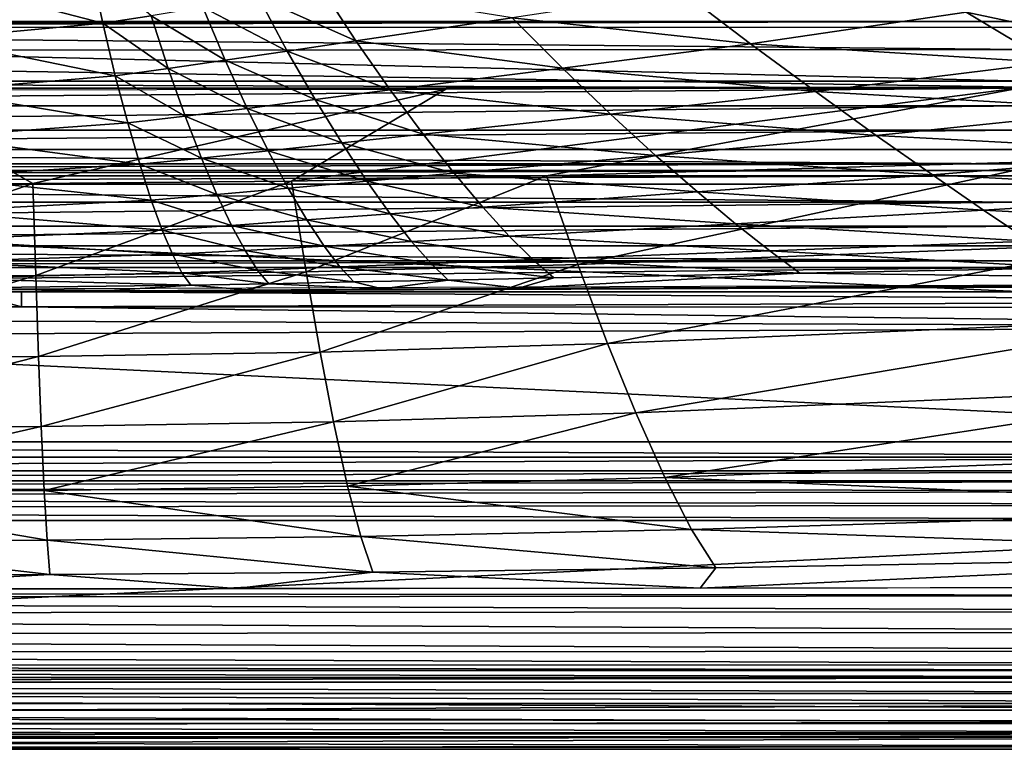
# Model space of a CAD drawing. Extents: x 0 to 58, y 0 to 36.
# Drawn here: x 22.5 to 33.3, y 0 to 8 of the extents above; entities that cross this region are included whole.
import ezdxf

# ---------------------------------------------------------------- set-up
doc = ezdxf.new("R2010")
doc.units = 0
doc.layers.add('PORCELANA', color=60, linetype='CONTINUOUS')

msp = doc.modelspace()

# ---------------------------------------------------------------- linework, layer by layer
at = {"layer": 'PORCELANA'}
for points in [[(7, 29.796, 0), (33.5, 31, 0), (7, 6.205, 0), (7, 29.796, 0)], [(7, 6.205, 0), (33.5, 31, 0), (33.5, 5, 0), (7, 6.205, 0)], [(21.579, 8.418, 27.223), (23.422, 7.936, 28.132), (23.283, 8.595, 27.159), (21.579, 8.418, 27.223)], [(23.422, 7.936, 28.132), (23.95, 8.017, 28.09), (23.283, 8.595, 27.159), (23.422, 7.936, 28.132)], [(21.582, 7.764, 28.212), (23.422, 7.936, 28.132), (21.579, 8.418, 27.223), (21.582, 7.764, 28.212)], [(25.804, 8.334, 27.92), (25.129, 8.217, 27.983), (26.186, 7.743, 28.912), (25.804, 8.334, 27.92)], [(27.895, 7.995, 28.743), (25.804, 8.334, 27.92), (26.186, 7.743, 28.912), (27.895, 7.995, 28.743)], [(25.129, 8.217, 27.983), (24.515, 8.112, 28.04), (25.438, 7.631, 28.987), (25.129, 8.217, 27.983)], [(26.186, 7.743, 28.912), (25.129, 8.217, 27.983), (25.438, 7.631, 28.987), (26.186, 7.743, 28.912)], [(27.895, 7.995, 28.743), (30.499, 7.711, 29.539), (29.756, 8.279, 28.554), (27.895, 7.995, 28.743)], [(32.855, 8.055, 29.27), (29.756, 8.279, 28.554), (30.499, 7.711, 29.539), (32.855, 8.055, 29.27)], [(32.855, 8.055, 29.27), (34.785, 7.648, 30.197), (33.787, 8.212, 29.151), (32.855, 8.055, 29.27)], [(23.95, 8.017, 28.09), (24.759, 7.53, 29.054), (24.515, 8.112, 28.04), (23.95, 8.017, 28.09)], [(25.438, 7.631, 28.987), (24.515, 8.112, 28.04), (24.759, 7.53, 29.054), (25.438, 7.631, 28.987)], [(23.422, 7.936, 28.132), (24.137, 7.439, 29.113), (23.95, 8.017, 28.09), (23.422, 7.936, 28.132)], [(24.137, 7.439, 29.113), (24.759, 7.53, 29.054), (23.95, 8.017, 28.09), (24.137, 7.439, 29.113)], [(27.895, 7.995, 28.743), (26.186, 7.743, 28.912), (28.445, 7.444, 29.752), (27.895, 7.995, 28.743)], [(28.445, 7.444, 29.752), (30.499, 7.711, 29.539), (27.895, 7.995, 28.743), (28.445, 7.444, 29.752)], [(32.855, 8.055, 29.27), (30.499, 7.711, 29.539), (33.772, 7.504, 30.322), (32.855, 8.055, 29.27)], [(33.772, 7.504, 30.322), (34.785, 7.648, 30.197), (32.855, 8.055, 29.27), (33.772, 7.504, 30.322)], [(8.2, 7.952, 18.836), (33.5, 7.952, 18.85), (8.2, 7.887, 19.534), (8.2, 7.952, 18.836)], [(8.2, 7.887, 19.534), (33.5, 7.952, 18.85), (33.498, 7.891, 19.533), (8.2, 7.887, 19.534)], [(8.2, 7.916, 18.112), (33.5, 7.303, 5.58), (33.5, 7.952, 18.85), (8.2, 7.916, 18.112)], [(8.2, 7.916, 18.112), (33.5, 7.952, 18.85), (8.2, 7.952, 18.836), (8.2, 7.916, 18.112)], [(8.2, 7.303, 5.58), (33.5, 7.303, 5.58), (8.2, 7.916, 18.112), (8.2, 7.303, 5.58)], [(8.2, 7.887, 19.534), (33.498, 7.891, 19.533), (33.497, 7.647, 20.174), (8.2, 7.887, 19.534)], [(8.2, 7.887, 19.534), (33.497, 7.647, 20.174), (8.2, 7.632, 20.187), (8.2, 7.887, 19.534)], [(21.582, 7.764, 28.212), (23.56, 7.361, 29.163), (23.422, 7.936, 28.132), (21.582, 7.764, 28.212)], [(23.56, 7.361, 29.163), (24.137, 7.439, 29.113), (23.422, 7.936, 28.132), (23.56, 7.361, 29.163)], [(21.585, 7.198, 29.258), (23.56, 7.361, 29.163), (21.582, 7.764, 28.212), (21.585, 7.198, 29.258)], [(8.2, 7.632, 20.187), (33.497, 7.647, 20.174), (33.496, 7.238, 20.725), (8.2, 7.632, 20.187)], [(26.186, 7.743, 28.912), (25.438, 7.631, 28.987), (26.563, 7.206, 29.942), (26.186, 7.743, 28.912)], [(28.445, 7.444, 29.752), (26.186, 7.743, 28.912), (26.563, 7.206, 29.942), (28.445, 7.444, 29.752)], [(28.445, 7.444, 29.752), (31.207, 7.188, 30.602), (30.499, 7.711, 29.539), (28.445, 7.444, 29.752)], [(33.772, 7.504, 30.322), (30.499, 7.711, 29.539), (31.207, 7.188, 30.602), (33.772, 7.504, 30.322)], [(8.2, 7.632, 20.187), (33.496, 7.238, 20.725), (8.2, 7.206, 20.743), (8.2, 7.632, 20.187)], [(24.137, 7.439, 29.113), (25, 7.005, 30.102), (24.759, 7.53, 29.054), (24.137, 7.439, 29.113)], [(25.438, 7.631, 28.987), (24.759, 7.53, 29.054), (25.742, 7.101, 30.026), (25.438, 7.631, 28.987)], [(25.742, 7.101, 30.026), (24.759, 7.53, 29.054), (25, 7.005, 30.102), (25.742, 7.101, 30.026)], [(26.563, 7.206, 29.942), (25.438, 7.631, 28.987), (25.742, 7.101, 30.026), (26.563, 7.206, 29.942)], [(23.56, 7.361, 29.163), (24.323, 6.92, 30.169), (24.137, 7.439, 29.113), (23.56, 7.361, 29.163)], [(24.323, 6.92, 30.169), (25, 7.005, 30.102), (24.137, 7.439, 29.113), (24.323, 6.92, 30.169)], [(28.445, 7.444, 29.752), (26.563, 7.206, 29.942), (28.97, 6.942, 30.825), (28.445, 7.444, 29.752)], [(28.97, 6.942, 30.825), (31.207, 7.188, 30.602), (28.445, 7.444, 29.752), (28.97, 6.942, 30.825)], [(33.772, 7.504, 30.322), (31.207, 7.188, 30.602), (34.629, 6.991, 31.469), (33.772, 7.504, 30.322)], [(21.585, 7.198, 29.258), (23.696, 6.847, 30.225), (23.56, 7.361, 29.163), (21.585, 7.198, 29.258)], [(23.696, 6.847, 30.225), (24.323, 6.92, 30.169), (23.56, 7.361, 29.163), (23.696, 6.847, 30.225)], [(8.2, 7.303, 5.58), (33.5, 7.224, 5.308), (33.5, 7.303, 5.58), (8.2, 7.303, 5.58)], [(8.2, 7.303, 5.58), (8.2, 7.224, 5.308), (33.5, 7.224, 5.308), (8.2, 7.303, 5.58)], [(33.5, 7.224, 5.308), (8.2, 7.224, 5.308), (8.2, 7.031, 5.101), (33.5, 7.224, 5.308)], [(33.5, 7.224, 5.308), (8.2, 7.031, 5.101), (33.5, 7.031, 5.101), (33.5, 7.224, 5.308)], [(27.172, 7.213, 20.739), (22.66, 6.183, 21.832), (20.848, 7.206, 20.743), (27.172, 7.213, 20.739)], [(27.172, 7.213, 20.739), (25.486, 6.211, 21.807), (22.66, 6.183, 21.832), (27.172, 7.213, 20.739)], [(33.496, 7.238, 20.725), (28.27, 6.266, 21.76), (25.486, 6.211, 21.807), (33.496, 7.238, 20.725)], [(33.496, 7.238, 20.725), (25.486, 6.211, 21.807), (27.172, 7.213, 20.739), (33.496, 7.238, 20.725)], [(26.563, 7.206, 29.942), (25.742, 7.101, 30.026), (26.923, 6.724, 31.023), (26.563, 7.206, 29.942)], [(28.97, 6.942, 30.825), (26.563, 7.206, 29.942), (26.923, 6.724, 31.023), (28.97, 6.942, 30.825)], [(33.849, 6.428, 21.619), (28.27, 6.266, 21.76), (33.496, 7.238, 20.725), (33.849, 6.428, 21.619)], [(20.848, 7.206, 20.743), (22.66, 6.183, 21.832), (19.778, 6.18, 21.834), (20.848, 7.206, 20.743)], [(21.588, 6.694, 30.332), (23.696, 6.847, 30.225), (21.585, 7.198, 29.258), (21.588, 6.694, 30.332)], [(25.742, 7.101, 30.026), (25, 7.005, 30.102), (26.033, 6.627, 31.111), (25.742, 7.101, 30.026)], [(26.923, 6.724, 31.023), (25.742, 7.101, 30.026), (26.033, 6.627, 31.111), (26.923, 6.724, 31.023)], [(28.97, 6.942, 30.825), (31.87, 6.71, 31.743), (31.207, 7.188, 30.602), (28.97, 6.942, 30.825)], [(34.629, 6.991, 31.469), (31.207, 7.188, 30.602), (31.87, 6.71, 31.743), (34.629, 6.991, 31.469)], [(33.5, 7.031, 5.101), (8.2, 7.031, 5.101), (8.2, 6.765, 5.004), (33.5, 7.031, 5.101)], [(33.5, 7.031, 5.101), (8.2, 6.765, 5.004), (33.5, 6.765, 5.004), (33.5, 7.031, 5.101)], [(24.323, 6.92, 30.169), (25.231, 6.539, 31.191), (25, 7.005, 30.102), (24.323, 6.92, 30.169)], [(26.033, 6.627, 31.111), (25, 7.005, 30.102), (25.231, 6.539, 31.191), (26.033, 6.627, 31.111)], [(34.629, 6.991, 31.469), (31.87, 6.71, 31.743), (35.421, 6.518, 32.706), (34.629, 6.991, 31.469)], [(23.696, 6.847, 30.225), (24.501, 6.461, 31.26), (24.323, 6.92, 30.169), (23.696, 6.847, 30.225)], [(24.501, 6.461, 31.26), (25.231, 6.539, 31.191), (24.323, 6.92, 30.169), (24.501, 6.461, 31.26)], [(28.97, 6.942, 30.825), (26.923, 6.724, 31.023), (29.462, 6.491, 31.961), (28.97, 6.942, 30.825)], [(29.462, 6.491, 31.961), (31.87, 6.71, 31.743), (28.97, 6.942, 30.825), (29.462, 6.491, 31.961)], [(21.588, 6.694, 30.332), (23.827, 6.394, 31.319), (23.696, 6.847, 30.225), (21.588, 6.694, 30.332)], [(23.827, 6.394, 31.319), (24.501, 6.461, 31.26), (23.696, 6.847, 30.225), (23.827, 6.394, 31.319)], [(8.2, 6.556, 4.93), (33.5, 6.765, 5.004), (8.2, 6.765, 5.004), (8.2, 6.556, 4.93)], [(8.2, 6.556, 4.93), (33.5, 6.556, 4.93), (33.5, 6.765, 5.004), (8.2, 6.556, 4.93)], [(21.591, 6.255, 31.431), (23.827, 6.394, 31.319), (21.588, 6.694, 30.332), (21.591, 6.255, 31.431)], [(26.923, 6.724, 31.023), (26.033, 6.627, 31.111), (27.261, 6.297, 32.154), (26.923, 6.724, 31.023)], [(29.462, 6.491, 31.961), (26.923, 6.724, 31.023), (27.261, 6.297, 32.154), (29.462, 6.491, 31.961)], [(29.462, 6.491, 31.961), (32.485, 6.278, 32.955), (31.87, 6.71, 31.743), (29.462, 6.491, 31.961)], [(35.421, 6.518, 32.706), (31.87, 6.71, 31.743), (32.485, 6.278, 32.955), (35.421, 6.518, 32.706)], [(26.033, 6.627, 31.111), (25.231, 6.539, 31.191), (26.307, 6.211, 32.24), (26.033, 6.627, 31.111)], [(27.261, 6.297, 32.154), (26.033, 6.627, 31.111), (26.307, 6.211, 32.24), (27.261, 6.297, 32.154)], [(8.2, 6.399, 4.773), (33.5, 6.399, 4.773), (8.2, 6.556, 4.93), (8.2, 6.399, 4.773)], [(8.2, 6.556, 4.93), (33.5, 6.399, 4.773), (33.5, 6.556, 4.93), (8.2, 6.556, 4.93)], [(23.827, 6.394, 31.319), (24.67, 6.063, 32.385), (24.501, 6.461, 31.26), (23.827, 6.394, 31.319)], [(24.501, 6.461, 31.26), (25.449, 6.132, 32.318), (25.231, 6.539, 31.191), (24.501, 6.461, 31.26)], [(24.67, 6.063, 32.385), (25.449, 6.132, 32.318), (24.501, 6.461, 31.26), (24.67, 6.063, 32.385)], [(26.307, 6.211, 32.24), (25.231, 6.539, 31.191), (25.449, 6.132, 32.318), (26.307, 6.211, 32.24)], [(29.462, 6.491, 31.961), (27.261, 6.297, 32.154), (29.918, 6.091, 33.153), (29.462, 6.491, 31.961)], [(29.918, 6.091, 33.153), (32.485, 6.278, 32.955), (29.462, 6.491, 31.961), (29.918, 6.091, 33.153)], [(35.421, 6.518, 32.706), (32.485, 6.278, 32.955), (36.142, 6.084, 34.021), (35.421, 6.518, 32.706)], [(33.5, 6.326, 4.563), (33.5, 6.399, 4.773), (8.2, 6.326, 4.563), (33.5, 6.326, 4.563)], [(8.2, 6.326, 4.563), (33.5, 6.399, 4.773), (8.2, 6.399, 4.773), (8.2, 6.326, 4.563)], [(21.591, 6.255, 31.431), (23.953, 6.003, 32.443), (23.827, 6.394, 31.319), (21.591, 6.255, 31.431)], [(23.953, 6.003, 32.443), (24.67, 6.063, 32.385), (23.827, 6.394, 31.319), (23.953, 6.003, 32.443)], [(33.849, 6.428, 21.619), (28.611, 5.298, 22.999), (28.27, 6.266, 21.76), (33.849, 6.428, 21.619)], [(34.632, 5.53, 22.803), (28.611, 5.298, 22.999), (33.849, 6.428, 21.619), (34.632, 5.53, 22.803)], [(8.2, 6.326, 4.563), (8.2, 6.267, 4.042), (33.5, 6.326, 4.563), (8.2, 6.326, 4.563)], [(33.5, 6.326, 4.563), (8.2, 6.267, 4.042), (33.5, 6.267, 4.042), (33.5, 6.326, 4.563)], [(8.2, 6.176, 3.782), (33.5, 6.267, 4.042), (8.2, 6.267, 4.042), (8.2, 6.176, 3.782)], [(8.2, 6.176, 3.782), (33.5, 6.176, 3.782), (33.5, 6.267, 4.042), (8.2, 6.176, 3.782)], [(21.594, 5.88, 32.552), (23.953, 6.003, 32.443), (21.591, 6.255, 31.431), (21.594, 5.88, 32.552)], [(25.486, 6.211, 21.807), (28.27, 6.266, 21.76), (25.644, 5.22, 23.064), (25.486, 6.211, 21.807)], [(25.644, 5.22, 23.064), (28.27, 6.266, 21.76), (28.611, 5.298, 22.999), (25.644, 5.22, 23.064)], [(27.261, 6.297, 32.154), (26.307, 6.211, 32.24), (27.575, 5.925, 33.33), (27.261, 6.297, 32.154)], [(29.918, 6.091, 33.153), (27.261, 6.297, 32.154), (27.575, 5.925, 33.33), (29.918, 6.091, 33.153)], [(29.918, 6.091, 33.153), (33.045, 5.893, 34.231), (32.485, 6.278, 32.955), (29.918, 6.091, 33.153)], [(36.142, 6.084, 34.021), (32.485, 6.278, 32.955), (33.045, 5.893, 34.231), (36.142, 6.084, 34.021)], [(7, 6.205, 0), (33.5, 5, 0), (8.2, 5, 0), (7, 6.205, 0)], [(8.2, 5.98, 3.59), (33.5, 5.98, 3.59), (8.2, 6.176, 3.782), (8.2, 5.98, 3.59)], [(8.2, 6.176, 3.782), (33.5, 5.98, 3.59), (33.5, 6.176, 3.782), (8.2, 6.176, 3.782)], [(19.778, 6.18, 21.834), (22.66, 6.183, 21.832), (19.748, 5.176, 23.102), (19.778, 6.18, 21.834)], [(19.748, 5.176, 23.102), (22.66, 6.183, 21.832), (22.691, 5.179, 23.099), (19.748, 5.176, 23.102)], [(25.486, 6.211, 21.807), (22.691, 5.179, 23.099), (22.66, 6.183, 21.832), (25.486, 6.211, 21.807)], [(25.644, 5.22, 23.064), (22.691, 5.179, 23.099), (25.486, 6.211, 21.807), (25.644, 5.22, 23.064)], [(24.67, 6.063, 32.385), (25.653, 5.785, 33.479), (25.449, 6.132, 32.318), (24.67, 6.063, 32.385)], [(26.307, 6.211, 32.24), (25.449, 6.132, 32.318), (26.562, 5.852, 33.408), (26.307, 6.211, 32.24)], [(26.562, 5.852, 33.408), (25.449, 6.132, 32.318), (25.653, 5.785, 33.479), (26.562, 5.852, 33.408)], [(27.575, 5.925, 33.33), (26.307, 6.211, 32.24), (26.562, 5.852, 33.408), (27.575, 5.925, 33.33)], [(23.953, 6.003, 32.443), (24.829, 5.726, 33.541), (24.67, 6.063, 32.385), (23.953, 6.003, 32.443)], [(24.829, 5.726, 33.541), (25.653, 5.785, 33.479), (24.67, 6.063, 32.385), (24.829, 5.726, 33.541)], [(29.918, 6.091, 33.153), (27.575, 5.925, 33.33), (30.335, 5.743, 34.397), (29.918, 6.091, 33.153)], [(30.335, 5.743, 34.397), (33.045, 5.893, 34.231), (29.918, 6.091, 33.153), (30.335, 5.743, 34.397)], [(36.142, 6.084, 34.021), (33.045, 5.893, 34.231), (36.784, 5.691, 35.408), (36.142, 6.084, 34.021)], [(33.5, 5.718, 3.503), (33.5, 5.98, 3.59), (8.2, 5.718, 3.503), (33.5, 5.718, 3.503)], [(8.2, 5.718, 3.503), (33.5, 5.98, 3.59), (8.2, 5.98, 3.59), (8.2, 5.718, 3.503)], [(21.594, 5.88, 32.552), (24.072, 5.674, 33.593), (23.953, 6.003, 32.443), (21.594, 5.88, 32.552)], [(24.072, 5.674, 33.593), (24.829, 5.726, 33.541), (23.953, 6.003, 32.443), (24.072, 5.674, 33.593)], [(27.575, 5.925, 33.33), (26.562, 5.852, 33.408), (27.863, 5.61, 34.545), (27.575, 5.925, 33.33)], [(30.335, 5.743, 34.397), (27.575, 5.925, 33.33), (27.863, 5.61, 34.545), (30.335, 5.743, 34.397)], [(21.597, 5.57, 33.692), (24.072, 5.674, 33.593), (21.594, 5.88, 32.552), (21.597, 5.57, 33.692)], [(26.562, 5.852, 33.408), (25.653, 5.785, 33.479), (26.797, 5.551, 34.611), (26.562, 5.852, 33.408)], [(27.863, 5.61, 34.545), (26.562, 5.852, 33.408), (26.797, 5.551, 34.611), (27.863, 5.61, 34.545)], [(30.335, 5.743, 34.397), (33.548, 5.554, 35.562), (33.045, 5.893, 34.231), (30.335, 5.743, 34.397)], [(36.784, 5.691, 35.408), (33.045, 5.893, 34.231), (33.548, 5.554, 35.562), (36.784, 5.691, 35.408)], [(8.2, 5.501, 3.429), (33.5, 5.718, 3.503), (8.2, 5.718, 3.503), (8.2, 5.501, 3.429)], [(8.2, 5.501, 3.429), (33.5, 5.501, 3.429), (33.5, 5.718, 3.503), (8.2, 5.501, 3.429)], [(24.072, 5.674, 33.593), (24.977, 5.45, 34.722), (24.829, 5.726, 33.541), (24.072, 5.674, 33.593)], [(24.829, 5.726, 33.541), (25.841, 5.498, 34.67), (25.653, 5.785, 33.479), (24.829, 5.726, 33.541)], [(24.977, 5.45, 34.722), (25.841, 5.498, 34.67), (24.829, 5.726, 33.541), (24.977, 5.45, 34.722)], [(26.797, 5.551, 34.611), (25.653, 5.785, 33.479), (25.841, 5.498, 34.67), (26.797, 5.551, 34.611)], [(30.335, 5.743, 34.397), (27.863, 5.61, 34.545), (30.709, 5.447, 35.685), (30.335, 5.743, 34.397)], [(30.709, 5.447, 35.685), (33.548, 5.554, 35.562), (30.335, 5.743, 34.397), (30.709, 5.447, 35.685)], [(21.597, 5.57, 33.692), (24.183, 5.41, 34.766), (24.072, 5.674, 33.593), (21.597, 5.57, 33.692)], [(24.183, 5.41, 34.766), (24.977, 5.45, 34.722), (24.072, 5.674, 33.593), (24.183, 5.41, 34.766)], [(27.863, 5.61, 34.545), (26.797, 5.551, 34.611), (28.122, 5.352, 35.795), (27.863, 5.61, 34.545)], [(30.709, 5.447, 35.685), (27.863, 5.61, 34.545), (28.122, 5.352, 35.795), (30.709, 5.447, 35.685)], [(8.2, 5.339, 3.266), (33.5, 5.339, 3.266), (8.2, 5.501, 3.429), (8.2, 5.339, 3.266)], [(8.2, 5.501, 3.429), (33.5, 5.339, 3.266), (33.5, 5.501, 3.429), (8.2, 5.501, 3.429)], [(21.599, 5.327, 34.849), (24.183, 5.41, 34.766), (21.597, 5.57, 33.692), (21.599, 5.327, 34.849)], [(24.977, 5.45, 34.722), (26.013, 5.272, 35.887), (25.841, 5.498, 34.67), (24.977, 5.45, 34.722)], [(26.797, 5.551, 34.611), (25.841, 5.498, 34.67), (27.009, 5.31, 35.843), (26.797, 5.551, 34.611)], [(27.009, 5.31, 35.843), (25.841, 5.498, 34.67), (26.013, 5.272, 35.887), (27.009, 5.31, 35.843)], [(28.122, 5.352, 35.795), (26.797, 5.551, 34.611), (27.009, 5.31, 35.843), (28.122, 5.352, 35.795)], [(34.632, 5.53, 22.803), (28.936, 4.434, 24.328), (28.611, 5.298, 22.999), (34.632, 5.53, 22.803)], [(35.368, 4.71, 24.103), (28.936, 4.434, 24.328), (34.632, 5.53, 22.803), (35.368, 4.71, 24.103)], [(30.709, 5.447, 35.685), (33.987, 5.263, 36.943), (33.548, 5.554, 35.562), (30.709, 5.447, 35.685)], [(21.599, 5.327, 34.849), (24.287, 5.209, 35.958), (24.183, 5.41, 34.766), (21.599, 5.327, 34.849)], [(24.183, 5.41, 34.766), (25.113, 5.238, 35.925), (24.977, 5.45, 34.722), (24.183, 5.41, 34.766)], [(24.287, 5.209, 35.958), (25.113, 5.238, 35.925), (24.183, 5.41, 34.766), (24.287, 5.209, 35.958)], [(25.113, 5.238, 35.925), (26.013, 5.272, 35.887), (24.977, 5.45, 34.722), (25.113, 5.238, 35.925)], [(30.709, 5.447, 35.685), (28.122, 5.352, 35.795), (31.037, 5.205, 37.012), (30.709, 5.447, 35.685)], [(31.037, 5.205, 37.012), (33.987, 5.263, 36.943), (30.709, 5.447, 35.685), (31.037, 5.205, 37.012)], [(33.5, 5.267, 3.048), (33.5, 5.339, 3.266), (8.2, 5.267, 3.048), (33.5, 5.267, 3.048)], [(8.2, 5.267, 3.048), (33.5, 5.339, 3.266), (8.2, 5.339, 3.266), (8.2, 5.267, 3.048)], [(21.602, 5.15, 36.019), (24.287, 5.209, 35.958), (21.599, 5.327, 34.849), (21.602, 5.15, 36.019)], [(25.113, 5.238, 35.925), (26.166, 5.108, 37.126), (26.013, 5.272, 35.887), (25.113, 5.238, 35.925)], [(25.644, 5.22, 23.064), (28.611, 5.298, 22.999), (25.796, 4.342, 24.404), (25.644, 5.22, 23.064)], [(25.796, 4.342, 24.404), (28.611, 5.298, 22.999), (28.936, 4.434, 24.328), (25.796, 4.342, 24.404)], [(27.009, 5.31, 35.843), (26.013, 5.272, 35.887), (27.196, 5.129, 37.101), (27.009, 5.31, 35.843)], [(27.196, 5.129, 37.101), (26.013, 5.272, 35.887), (26.166, 5.108, 37.126), (27.196, 5.129, 37.101)], [(28.122, 5.352, 35.795), (27.009, 5.31, 35.843), (28.35, 5.152, 37.074), (28.122, 5.352, 35.795)], [(28.35, 5.152, 37.074), (27.009, 5.31, 35.843), (27.196, 5.129, 37.101), (28.35, 5.152, 37.074)], [(31.037, 5.205, 37.012), (28.122, 5.352, 35.795), (28.35, 5.152, 37.074), (31.037, 5.205, 37.012)], [(8.2, 5.267, 3.048), (8.2, 5, 0), (33.5, 5.267, 3.048), (8.2, 5.267, 3.048)], [(33.5, 5.267, 3.048), (8.2, 5, 0), (33.5, 5, 0), (33.5, 5.267, 3.048)], [(19.748, 5.176, 23.102), (22.691, 5.179, 23.099), (19.719, 4.289, 24.447), (19.748, 5.176, 23.102)], [(19.719, 4.289, 24.447), (22.691, 5.179, 23.099), (22.721, 4.293, 24.443), (19.719, 4.289, 24.447)], [(21.602, 5.15, 36.019), (24.383, 5.073, 37.166), (24.287, 5.209, 35.958), (21.602, 5.15, 36.019)], [(25.644, 5.22, 23.064), (22.721, 4.293, 24.443), (22.691, 5.179, 23.099), (25.644, 5.22, 23.064)], [(25.796, 4.342, 24.404), (22.721, 4.293, 24.443), (25.644, 5.22, 23.064), (25.796, 4.342, 24.404)], [(24.287, 5.209, 35.958), (25.236, 5.089, 37.148), (25.113, 5.238, 35.925), (24.287, 5.209, 35.958)], [(24.383, 5.073, 37.166), (25.236, 5.089, 37.148), (24.287, 5.209, 35.958), (24.383, 5.073, 37.166)], [(25.236, 5.089, 37.148), (26.166, 5.108, 37.126), (25.113, 5.238, 35.925), (25.236, 5.089, 37.148)], [(31.037, 5.205, 37.012), (28.35, 5.152, 37.074), (27.964, 5.041, 38.014), (31.037, 5.205, 37.012)], [(27.964, 5.041, 38.014), (39.877, 5.093, 38.076), (31.037, 5.205, 37.012), (27.964, 5.041, 38.014)], [(31.037, 5.205, 37.012), (39.877, 5.093, 38.076), (33.987, 5.263, 36.943), (31.037, 5.205, 37.012)], [(22.535, 5.003, 38.046), (39.877, 5.093, 38.076), (16.051, 5.007, 37.981), (22.535, 5.003, 38.046)], [(21.605, 5.041, 37.2), (24.383, 5.073, 37.166), (21.602, 5.15, 36.019), (21.605, 5.041, 37.2)], [(23.497, 5.013, 37.987), (24.383, 5.073, 37.166), (21.605, 5.041, 37.2), (23.497, 5.013, 37.987)], [(22.535, 5.003, 38.046), (39.686, 5.077, 38.128), (39.877, 5.093, 38.076), (22.535, 5.003, 38.046)], [(39.994, 5, 38.275), (39.686, 5.077, 38.128), (22.535, 5.003, 38.046), (39.994, 5, 38.275)], [(24.986, 5.022, 37.995), (24.383, 5.073, 37.166), (23.497, 5.013, 37.987), (24.986, 5.022, 37.995)], [(24.986, 5.022, 37.995), (25.236, 5.089, 37.148), (24.383, 5.073, 37.166), (24.986, 5.022, 37.995)], [(26.475, 5.032, 38.005), (25.236, 5.089, 37.148), (24.986, 5.022, 37.995), (26.475, 5.032, 38.005)], [(26.475, 5.032, 38.005), (26.166, 5.108, 37.126), (25.236, 5.089, 37.148), (26.475, 5.032, 38.005)], [(27.196, 5.129, 37.101), (26.166, 5.108, 37.126), (26.475, 5.032, 38.005), (27.196, 5.129, 37.101)], [(27.964, 5.041, 38.014), (27.196, 5.129, 37.101), (26.475, 5.032, 38.005), (27.964, 5.041, 38.014)], [(28.35, 5.152, 37.074), (27.196, 5.129, 37.101), (27.964, 5.041, 38.014), (28.35, 5.152, 37.074)], [(22.535, 5.003, 38.046), (16.051, 5.007, 37.981), (21.913, 5.002, 38.044), (22.535, 5.003, 38.046)], [(23.497, 5.013, 37.987), (21.605, 5.041, 37.2), (22.007, 5.007, 37.981), (23.497, 5.013, 37.987)], [(21.913, 5.002, 38.044), (22.536, 4.838, 38.345), (22.535, 5.003, 38.046), (21.913, 5.002, 38.044)], [(21.913, 5.002, 38.044), (21.913, 4.837, 38.344), (22.536, 4.838, 38.345), (21.913, 5.002, 38.044)], [(22.535, 5.003, 38.046), (22.536, 4.838, 38.345), (39.687, 4.899, 38.37), (22.535, 5.003, 38.046)], [(22.535, 5.003, 38.046), (39.687, 4.899, 38.37), (39.994, 5, 38.275), (22.535, 5.003, 38.046)], [(39.997, 4.83, 38.414), (39.687, 4.899, 38.37), (22.536, 4.838, 38.345), (39.997, 4.83, 38.414)], [(16.051, 4.703, 38.428), (40, 4.617, 38.466), (22.536, 4.838, 38.345), (16.051, 4.703, 38.428)], [(16.051, 4.703, 38.428), (22.536, 4.838, 38.345), (21.913, 4.837, 38.344), (16.051, 4.703, 38.428)], [(22.536, 4.838, 38.345), (40, 4.617, 38.466), (39.997, 4.83, 38.414), (22.536, 4.838, 38.345)], [(16.051, 4.517, 38.468), (40, 4.617, 38.466), (16.051, 4.703, 38.428), (16.051, 4.517, 38.468)], [(35.368, 4.71, 24.103), (29.244, 3.678, 25.74), (28.936, 4.434, 24.328), (35.368, 4.71, 24.103)], [(36.054, 3.971, 25.508), (29.244, 3.678, 25.74), (35.368, 4.71, 24.103), (36.054, 3.971, 25.508)], [(2.242, 3.36, 38.492), (40, 3.36, 38.492), (16.051, 4.517, 38.468), (2.242, 3.36, 38.492)], [(16.051, 4.517, 38.468), (40, 3.36, 38.492), (40, 4.617, 38.466), (16.051, 4.517, 38.468)], [(28.936, 4.434, 24.328), (25.942, 3.58, 25.818), (25.796, 4.342, 24.404), (28.936, 4.434, 24.328)], [(25.942, 3.58, 25.818), (28.936, 4.434, 24.328), (29.244, 3.678, 25.74), (25.942, 3.58, 25.818)], [(25.796, 4.342, 24.404), (22.751, 3.529, 25.858), (22.721, 4.293, 24.443), (25.796, 4.342, 24.404)], [(25.796, 4.342, 24.404), (25.942, 3.58, 25.818), (22.751, 3.529, 25.858), (25.796, 4.342, 24.404)], [(22.721, 4.293, 24.443), (22.751, 3.529, 25.858), (19.69, 3.524, 25.862), (22.721, 4.293, 24.443)], [(22.721, 4.293, 24.443), (19.69, 3.524, 25.862), (19.719, 4.289, 24.447), (22.721, 4.293, 24.443)], [(36.054, 3.971, 25.508), (29.562, 2.971, 27.386), (29.244, 3.678, 25.74), (36.054, 3.971, 25.508)], [(36.749, 3.25, 27.172), (29.562, 2.971, 27.386), (36.054, 3.971, 25.508), (36.749, 3.25, 27.172)], [(26.096, 2.877, 27.458), (25.942, 3.58, 25.818), (29.244, 3.678, 25.74), (26.096, 2.877, 27.458)], [(26.096, 2.877, 27.458), (29.244, 3.678, 25.74), (29.562, 2.971, 27.386), (26.096, 2.877, 27.458)], [(22.783, 2.828, 27.495), (22.751, 3.529, 25.858), (25.942, 3.58, 25.818), (22.783, 2.828, 27.495)], [(22.783, 2.828, 27.495), (25.942, 3.58, 25.818), (26.096, 2.877, 27.458), (22.783, 2.828, 27.495)], [(19.658, 2.824, 27.499), (19.69, 3.524, 25.862), (22.751, 3.529, 25.858), (19.658, 2.824, 27.499)], [(19.658, 2.824, 27.499), (22.751, 3.529, 25.858), (22.783, 2.828, 27.495), (19.658, 2.824, 27.499)], [(2.242, 3.36, 38.492), (40, 3.192, 38.525), (40, 3.36, 38.492), (2.242, 3.36, 38.492)], [(2.242, 3.36, 38.492), (2.242, 3.192, 38.525), (40, 3.192, 38.525), (2.242, 3.36, 38.492)], [(36.749, 3.25, 27.172), (37.369, 2.635, 28.937), (29.562, 2.971, 27.386), (36.749, 3.25, 27.172)], [(40, 3.192, 38.525), (2.242, 3.192, 38.525), (2.242, 3.045, 38.613), (40, 3.192, 38.525)], [(40, 3.192, 38.525), (2.242, 3.045, 38.613), (40, 3.045, 38.613), (40, 3.192, 38.525)], [(40, 3.045, 38.613), (2.242, 3.045, 38.613), (2.242, 2.936, 38.746), (40, 3.045, 38.613)], [(40, 3.045, 38.613), (2.242, 2.936, 38.746), (40, 2.936, 38.746), (40, 3.045, 38.613)], [(2.227, 2.858, 38.85), (40, 2.824, 38.881), (40, 2.936, 38.746), (2.227, 2.858, 38.85)], [(2.227, 2.858, 38.85), (40, 2.936, 38.746), (2.242, 2.936, 38.746), (2.227, 2.858, 38.85)], [(29.562, 2.971, 27.386), (29.854, 2.405, 29.107), (26.096, 2.877, 27.458), (29.562, 2.971, 27.386)], [(37.369, 2.635, 28.937), (29.854, 2.405, 29.107), (29.562, 2.971, 27.386), (37.369, 2.635, 28.937)], [(2.216, 2.752, 38.932), (40, 2.824, 38.881), (2.227, 2.858, 38.85), (2.216, 2.752, 38.932)], [(2.216, 2.752, 38.932), (40, 2.673, 38.969), (40, 2.824, 38.881), (2.216, 2.752, 38.932)], [(19.625, 2.284, 29.197), (19.658, 2.824, 27.499), (22.814, 2.288, 29.194), (19.625, 2.284, 29.197)], [(19.658, 2.824, 27.499), (22.783, 2.828, 27.495), (22.814, 2.288, 29.194), (19.658, 2.824, 27.499)], [(26.096, 2.877, 27.458), (26.24, 2.328, 29.165), (22.783, 2.828, 27.495), (26.096, 2.877, 27.458)], [(22.814, 2.288, 29.194), (22.783, 2.828, 27.495), (26.24, 2.328, 29.165), (22.814, 2.288, 29.194)], [(26.096, 2.877, 27.458), (29.854, 2.405, 29.107), (26.24, 2.328, 29.165), (26.096, 2.877, 27.458)], [(2.208, 2.629, 38.983), (40, 2.673, 38.969), (2.216, 2.752, 38.932), (2.208, 2.629, 38.983)], [(2.206, 2.5, 39), (40, 2.5, 39), (2.208, 2.629, 38.983), (2.206, 2.5, 39)], [(2.208, 2.629, 38.983), (40, 2.5, 39), (40, 2.673, 38.969), (2.208, 2.629, 38.983)], [(37.369, 2.635, 28.937), (37.91, 2.128, 30.794), (29.854, 2.405, 29.107), (37.369, 2.635, 28.937)], [(2.206, 0.665, 39), (40, 2.5, 39), (2.206, 2.5, 39), (2.206, 0.665, 39)], [(40, 0.501, 39), (40, 2.5, 39), (2.206, 0.665, 39), (40, 0.501, 39)], [(29.854, 2.405, 29.107), (30.12, 1.984, 30.897), (26.24, 2.328, 29.165), (29.854, 2.405, 29.107)], [(37.91, 2.128, 30.794), (30.12, 1.984, 30.897), (29.854, 2.405, 29.107), (37.91, 2.128, 30.794)], [(22.844, 1.91, 30.95), (19.593, 1.908, 30.951), (19.625, 2.284, 29.197), (22.844, 1.91, 30.95)], [(19.625, 2.284, 29.197), (22.814, 2.288, 29.194), (22.844, 1.91, 30.95), (19.625, 2.284, 29.197)], [(22.814, 2.288, 29.194), (26.24, 2.328, 29.165), (26.374, 1.936, 30.932), (22.814, 2.288, 29.194)], [(22.844, 1.91, 30.95), (22.814, 2.288, 29.194), (26.374, 1.936, 30.932), (22.844, 1.91, 30.95)], [(26.374, 1.936, 30.932), (26.24, 2.328, 29.165), (30.12, 1.984, 30.897), (26.374, 1.936, 30.932)], [(29.947, 1.764, 32.508), (30.12, 1.984, 30.897), (37.91, 2.128, 30.794), (29.947, 1.764, 32.508)], [(29.947, 1.764, 32.508), (37.91, 2.128, 30.794), (39.994, 1.777, 32.522), (29.947, 1.764, 32.508)], [(26.374, 1.936, 30.932), (30.12, 1.984, 30.897), (29.947, 1.764, 32.508), (26.374, 1.936, 30.932)], [(22.844, 1.91, 30.95), (19.953, 1.75, 32.494), (19.593, 1.908, 30.951), (22.844, 1.91, 30.95)], [(24.88, 1.757, 32.501), (19.953, 1.75, 32.494), (22.844, 1.91, 30.95), (24.88, 1.757, 32.501)], [(22.844, 1.91, 30.95), (26.374, 1.936, 30.932), (24.88, 1.757, 32.501), (22.844, 1.91, 30.95)], [(24.88, 1.757, 32.501), (26.374, 1.936, 30.932), (29.947, 1.764, 32.508), (24.88, 1.757, 32.501)], [(39.995, 1.683, 32.748), (0, 1.723, 32.467), (39.994, 1.777, 32.522), (39.995, 1.683, 32.748)], [(0, 1.723, 32.467), (39.995, 1.683, 32.748), (0, 1.65, 32.711), (0, 1.723, 32.467)], [(0, 1.65, 32.711), (39.995, 1.683, 32.748), (39.997, 1.508, 32.919), (0, 1.65, 32.711)], [(0, 1.65, 32.711), (39.997, 1.508, 32.919), (0, 1.483, 32.905), (0, 1.65, 32.711)], [(0, 1.483, 32.905), (39.997, 1.508, 32.919), (40, 1.28, 33.007), (0, 1.483, 32.905)], [(0, 1.483, 32.905), (40, 1.28, 33.007), (0, 1.251, 33.013), (0, 1.483, 32.905)], [(40, 1.074, 33.092), (0, 1.251, 33.013), (40, 1.28, 33.007), (40, 1.074, 33.092)], [(40, 1.074, 33.092), (0, 1.058, 33.104), (0, 1.251, 33.013), (40, 1.074, 33.092)], [(40, 0.925, 33.259), (0, 1.058, 33.104), (40, 1.074, 33.092), (40, 0.925, 33.259)], [(40, 0.925, 33.259), (0, 0.92, 33.268), (0, 1.058, 33.104), (40, 0.925, 33.259)], [(40, 0.864, 33.474), (0, 0.92, 33.268), (40, 0.925, 33.259), (40, 0.864, 33.474)], [(0, 0.92, 33.268), (40, 0.864, 33.474), (0, 0.864, 33.474), (0, 0.92, 33.268)], [(40, 0.864, 33.474), (40, 0.788, 34.921), (0, 0.864, 33.474), (40, 0.864, 33.474)], [(0, 0.864, 33.474), (40, 0.788, 34.921), (0, 0.788, 34.921), (0, 0.864, 33.474)], [(0, 0.788, 34.921), (40, 0.788, 34.921), (0, 0.736, 35.136), (0, 0.788, 34.921)], [(0, 0.736, 35.136), (40, 0.788, 34.921), (40, 0.736, 35.136), (0, 0.736, 35.136)], [(0, 0.736, 35.136), (40, 0.612, 35.318), (0, 0.612, 35.318), (0, 0.736, 35.136)], [(0, 0.736, 35.136), (40, 0.736, 35.136), (40, 0.612, 35.318), (0, 0.736, 35.136)], [(40, 0.501, 39), (2.206, 0.665, 39), (2.193, 0.501, 39), (40, 0.501, 39)], [(0, 0.612, 35.318), (40, 0.612, 35.318), (40, 0.431, 35.445), (0, 0.612, 35.318)], [(0, 0.612, 35.318), (40, 0.431, 35.445), (0, 0.431, 35.445), (0, 0.612, 35.318)], [(40, 0.282, 35.548), (0, 0.282, 35.548), (0, 0.431, 35.445), (40, 0.282, 35.548)], [(40, 0.282, 35.548), (0, 0.431, 35.445), (40, 0.431, 35.445), (40, 0.282, 35.548)], [(2.105, 0.354, 38.978), (40, 0.304, 38.959), (40, 0.501, 39), (2.105, 0.354, 38.978)], [(2.105, 0.354, 38.978), (40, 0.501, 39), (2.193, 0.501, 39), (2.105, 0.354, 38.978)], [(1.979, 0.244, 38.929), (40, 0.304, 38.959), (2.105, 0.354, 38.978), (1.979, 0.244, 38.929)], [(40, 0.18, 35.698), (0, 0.18, 35.698), (0, 0.282, 35.548), (40, 0.18, 35.698)], [(40, 0.18, 35.698), (0, 0.282, 35.548), (40, 0.282, 35.548), (40, 0.18, 35.698)], [(1.693, 0.1, 38.799), (40, 0.138, 38.844), (1.979, 0.244, 38.929), (1.693, 0.1, 38.799)], [(1.979, 0.244, 38.929), (40, 0.138, 38.844), (40, 0.304, 38.959), (1.979, 0.244, 38.929)], [(0, 0.138, 35.874), (40, 0.18, 35.698), (40, 0.138, 35.874), (0, 0.138, 35.874)], [(0, 0.138, 35.874), (0, 0.18, 35.698), (40, 0.18, 35.698), (0, 0.138, 35.874)], [(1.517, 0.002, 38.474), (0, 0.138, 35.874), (40, 0.138, 35.874), (1.517, 0.002, 38.474)], [(1.517, 0.002, 38.474), (40, 0.138, 35.874), (40, 0.002, 38.474), (1.517, 0.002, 38.474)], [(1.693, 0.1, 38.799), (40, 0.032, 38.673), (40, 0.138, 38.844), (1.693, 0.1, 38.799)], [(1.304, 0.009, 38.592), (1.303, 0.009, 38.589), (40, 0.032, 38.673), (1.304, 0.009, 38.592)], [(40, 0.032, 38.673), (1.303, 0.009, 38.589), (1.303, 0.009, 38.587), (40, 0.032, 38.673)], [(40, 0.032, 38.673), (1.303, 0.009, 38.587), (1.305, 0.008, 38.582), (40, 0.032, 38.673)], [(40, 0.032, 38.673), (1.308, 0.01, 38.596), (1.304, 0.009, 38.592), (40, 0.032, 38.673)], [(1.305, 0.008, 38.582), (1.309, 0.007, 38.578), (40, 0.032, 38.673), (1.305, 0.008, 38.582)], [(40, 0.032, 38.673), (1.316, 0.012, 38.603), (1.308, 0.01, 38.596), (40, 0.032, 38.673)], [(40, 0.032, 38.673), (1.309, 0.007, 38.578), (1.318, 0.006, 38.572), (40, 0.032, 38.673)], [(1.391, 0.023, 38.646), (1.316, 0.012, 38.603), (40, 0.032, 38.673), (1.391, 0.023, 38.646)], [(40, 0.032, 38.673), (1.318, 0.006, 38.572), (1.357, 0.004, 38.551), (40, 0.032, 38.673)], [(1.516, 0.002, 38.474), (40, 0.032, 38.673), (1.357, 0.004, 38.551), (1.516, 0.002, 38.474)], [(1.391, 0.023, 38.646), (40, 0.032, 38.673), (1.693, 0.1, 38.799), (1.391, 0.023, 38.646)], [(40, 0.002, 38.474), (40, 0.032, 38.673), (1.516, 0.002, 38.474), (40, 0.002, 38.474)], [(1.517, 0.002, 38.474), (40, 0.002, 38.474), (1.516, 0.002, 38.474), (1.517, 0.002, 38.474)]]:
    msp.add_3dface(points, dxfattribs=at)

doc.saveas('drawing.dxf')
